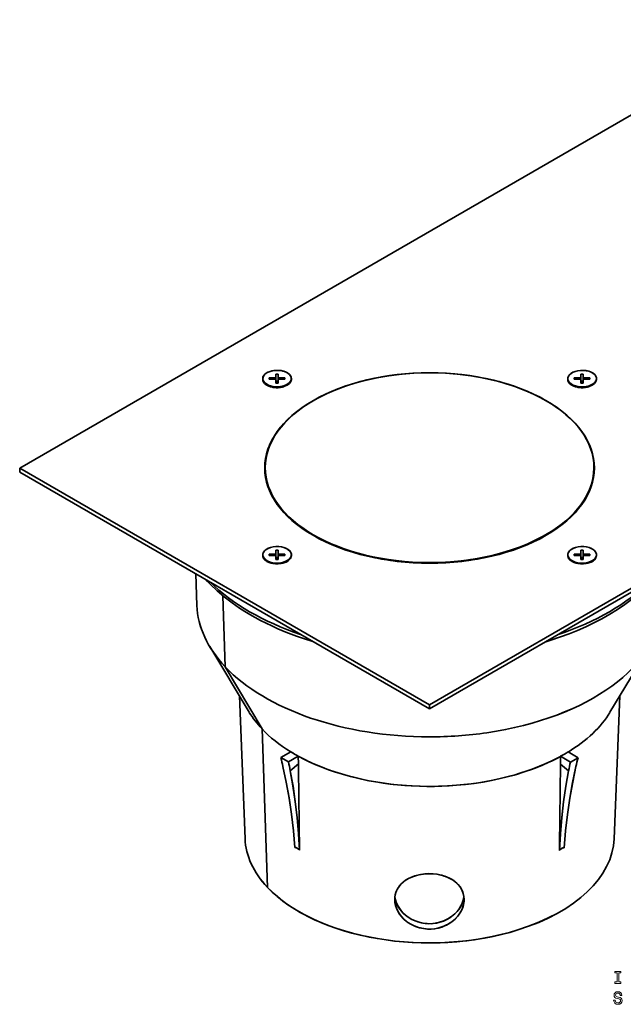
# Model space of a CAD drawing. Extents: x -344 to 342, y -256 to 283.
# Drawn here: x -6 to 171, y -6 to 283 of the extents above; entities that cross this region are included whole.
import ezdxf

# ---------------------------------------------------------------- set-up
doc = ezdxf.new("R2010")
doc.units = 0

msp = doc.modelspace()

# ---------------------------------------------------------------- linework, layer by layer
at = {"color": 7, "lineweight": 35}
for p, q in [((-6.16, 151.68), (221.56, 283.16)), ((221.56, 283.16), (-6.16, 151.68)), ((341.77, 213.76), (114.05, 82.28)), ((341.77, 213.76), (114.05, 82.28)), ((114.05, 81.06), (341.77, 212.53)), ((114.05, 81.06), (341.77, 212.53)), ((68.98, 179.23), (69.68, 179.23)), ((68.98, 179.23), (68.99, 178.11)), ((68.99, 178.11), (68.98, 179.23)), ((68.98, 179.23), (69.68, 179.23)), ((69.68, 179.23), (69.69, 177.13)), ((69.69, 177.13), (69.68, 179.23)), ((69.68, 179.23), (69.69, 178.11)), ((69.68, 179.23), (69.69, 178.11)), ((158.47, 179.23), (159.17, 179.23)), ((158.47, 178.11), (158.47, 179.23)), ((158.47, 178.11), (158.47, 179.23)), ((158.47, 179.23), (159.17, 179.23)), ((159.17, 179.23), (159.17, 177.13)), ((159.17, 178.11), (159.17, 179.23)), ((159.17, 179.23), (159.17, 177.13)), ((159.17, 179.23), (159.17, 178.11)), ((65.14, 177.68), (65.14, 177.91)), ((67.04, 177.7), (67.04, 178.11)), ((67.04, 178.11), (67.84, 177.7)), ((67.84, 177.7), (67.04, 178.11)), ((67.04, 178.11), (68.99, 178.11)), ((67.04, 177.7), (67.04, 178.11)), ((67.04, 178.11), (68.99, 178.11)), ((67.04, 177.7), (68.99, 177.7)), ((68.99, 177.7), (67.04, 177.7)), ((68.99, 178.11), (68.99, 177.7)), ((68.99, 178.11), (68.99, 177.7)), ((68.99, 177.7), (68.99, 176.58)), ((68.99, 176.58), (68.99, 177.7)), ((68.99, 177.13), (69.69, 177.13)), ((69.69, 177.13), (68.99, 177.13)), ((69.69, 176.72), (68.99, 176.72)), ((68.99, 176.72), (69.69, 176.72)), ((69.69, 176.58), (68.99, 176.58)), ((69.69, 176.58), (68.99, 176.58)), ((69.69, 178.11), (69.69, 177.13)), ((69.69, 177.13), (69.69, 178.11)), ((69.69, 178.11), (71.64, 178.11)), ((69.69, 178.11), (71.64, 178.11)), ((69.69, 177.7), (71.64, 177.71)), ((71.64, 177.71), (69.69, 177.7)), ((69.69, 176.72), (69.69, 177.7)), ((69.69, 176.72), (69.69, 177.7)), ((69.69, 177.7), (69.69, 176.58)), ((69.69, 177.7), (69.69, 176.58)), ((69.69, 177.13), (69.69, 176.72)), ((69.69, 176.72), (69.69, 177.13)), ((69.69, 176.72), (69.69, 176.58)), ((69.69, 176.58), (69.69, 176.72)), ((70.83, 177.71), (71.64, 178.11)), ((71.64, 178.11), (70.83, 177.71)), ((71.64, 178.11), (71.64, 177.71)), ((71.64, 178.11), (71.64, 177.71)), ((73.54, 177.68), (73.54, 177.91)), ((154.62, 177.68), (154.62, 177.91)), ((156.52, 177.7), (156.52, 178.11)), ((156.52, 178.11), (157.33, 177.7)), ((158.47, 178.11), (156.52, 178.11)), ((156.52, 178.11), (157.33, 177.7)), ((156.52, 177.7), (156.52, 178.11)), ((156.52, 178.11), (158.47, 178.11)), ((158.47, 177.7), (156.52, 177.7)), ((158.47, 177.7), (156.52, 177.7)), ((158.47, 177.7), (158.47, 178.11)), ((158.47, 177.7), (158.47, 178.11)), ((158.47, 176.58), (158.47, 177.7)), ((158.47, 176.58), (158.47, 177.7)), ((158.47, 177.13), (159.17, 177.13)), ((159.17, 177.13), (158.47, 177.13)), ((159.17, 176.72), (158.47, 176.72)), ((158.47, 176.72), (159.17, 176.72)), ((159.17, 176.58), (158.47, 176.58)), ((159.17, 176.58), (158.47, 176.58)), ((161.12, 178.11), (159.17, 178.11)), ((159.17, 178.11), (159.17, 177.13)), ((159.17, 177.13), (159.17, 178.11)), ((159.17, 178.11), (161.12, 178.11)), ((161.12, 177.71), (159.17, 177.7)), ((161.12, 177.71), (159.17, 177.7)), ((159.17, 177.7), (159.17, 176.72)), ((159.17, 176.58), (159.17, 177.7)), ((159.17, 177.7), (159.17, 176.72)), ((159.17, 177.7), (159.17, 176.58)), ((159.17, 177.13), (159.17, 176.72)), ((159.17, 176.72), (159.17, 177.13)), ((159.17, 176.72), (159.17, 176.58)), ((159.17, 176.72), (159.17, 176.58)), ((160.32, 177.71), (161.12, 178.11)), ((160.32, 177.71), (161.12, 178.11)), ((161.12, 178.11), (161.12, 177.71)), ((161.12, 178.11), (161.12, 177.71)), ((163.02, 177.68), (163.02, 177.91)), ((66.51, 175.88), (66.37, 175.96)), ((71.35, 175.78), (71.35, 175.55)), ((71.35, 175.55), (71.35, 175.78)), ((155.99, 175.88), (155.85, 175.96)), ((160.84, 175.55), (160.84, 175.78)), ((160.84, 175.78), (160.84, 175.55)), ((148.27, 171.44), (148.27, 171.4)), ((148.27, 171.4), (148.27, 171.44)), ((114.05, 82.28), (-6.16, 151.68)), ((-6.16, 150.46), (-6.16, 151.68)), ((-6.16, 151.68), (114.05, 82.28)), ((-6.16, 151.68), (-6.16, 150.46)), ((114.05, 81.06), (-6.16, 150.46)), ((114.05, 81.06), (-6.16, 150.46)), ((65.88, 151.81), (65.88, 151.76)), ((65.88, 149.51), (65.88, 151.79)), ((162.28, 149.5), (162.28, 151.79)), ((162.28, 149.5), (162.28, 151.76)), ((162.28, 151.76), (162.28, 149.5)), ((68.99, 127.57), (68.99, 125.46)), ((69.69, 127.57), (68.99, 127.57)), ((68.99, 126.44), (68.99, 127.57)), ((68.99, 127.57), (68.99, 125.46)), ((69.69, 127.57), (68.99, 127.57)), ((68.99, 127.57), (68.99, 126.44)), ((69.69, 126.44), (69.69, 127.57)), ((69.69, 126.44), (69.69, 127.57)), ((158.47, 127.57), (158.47, 125.46)), ((159.17, 127.57), (158.47, 127.57)), ((158.47, 126.44), (158.47, 127.57)), ((158.47, 127.57), (158.47, 125.46)), ((159.17, 127.57), (158.47, 127.57)), ((158.47, 127.57), (158.47, 126.44)), ((159.17, 126.44), (159.17, 127.57)), ((159.17, 126.44), (159.17, 127.57)), ((65.14, 126.24), (65.14, 126.01)), ((66.51, 124.22), (66.37, 124.3)), ((67.84, 126.04), (67.04, 126.45)), ((67.04, 126.45), (67.04, 126.04)), ((68.99, 126.44), (67.04, 126.45)), ((67.04, 126.45), (67.84, 126.04)), ((68.99, 126.44), (67.04, 126.45)), ((67.04, 126.45), (67.04, 126.04)), ((68.99, 126.04), (67.04, 126.04)), ((67.04, 126.04), (68.99, 126.04)), ((68.98, 124.91), (68.99, 126.04)), ((68.99, 126.04), (68.98, 124.91)), ((68.99, 125.06), (68.98, 124.91)), ((68.99, 125.06), (68.98, 124.91)), ((68.98, 124.91), (69.68, 124.91)), ((68.98, 124.91), (69.68, 124.91)), ((68.99, 125.46), (68.99, 126.44)), ((68.99, 125.46), (68.99, 126.44)), ((68.99, 126.04), (68.99, 125.06)), ((68.99, 125.06), (68.99, 126.04)), ((69.69, 125.46), (68.99, 125.46)), ((68.99, 125.46), (68.99, 125.06)), ((68.99, 125.46), (69.69, 125.46)), ((68.99, 125.06), (68.99, 125.46)), ((68.99, 125.06), (69.69, 125.06)), ((69.69, 125.06), (68.99, 125.06)), ((69.68, 124.91), (69.69, 126.04)), ((69.68, 124.91), (69.69, 126.04)), ((71.64, 126.44), (69.69, 126.44)), ((69.69, 126.44), (69.69, 126.04)), ((69.69, 126.04), (69.69, 126.44)), ((71.64, 126.44), (69.69, 126.44)), ((71.64, 126.04), (69.69, 126.04)), ((69.69, 126.04), (71.64, 126.04)), ((71.64, 126.44), (70.83, 126.04)), ((70.83, 126.04), (71.64, 126.44)), ((71.64, 126.04), (71.64, 126.44)), ((71.64, 126.04), (71.64, 126.44)), ((73.02, 125.08), (73.02, 124.85)), ((73.02, 124.85), (73.02, 125.08)), ((73.54, 126.24), (73.54, 126.01)), ((154.62, 126.24), (154.62, 126.01)), ((155.99, 124.22), (155.85, 124.3)), ((157.33, 126.04), (156.52, 126.45)), ((156.52, 126.45), (156.52, 126.04)), ((158.47, 126.44), (156.52, 126.45)), ((156.52, 126.45), (157.33, 126.04)), ((158.47, 126.44), (156.52, 126.45)), ((156.52, 126.45), (156.52, 126.04)), ((158.47, 126.04), (156.52, 126.04)), ((156.52, 126.04), (158.47, 126.04)), ((158.47, 125.46), (158.47, 126.44)), ((158.47, 125.46), (158.47, 126.44)), ((158.47, 126.04), (158.47, 125.06)), ((158.47, 124.91), (158.47, 126.04)), ((158.47, 125.06), (158.47, 126.04)), ((158.47, 126.04), (158.47, 124.91)), ((159.17, 125.46), (158.47, 125.46)), ((158.47, 125.46), (158.47, 125.06)), ((158.47, 125.46), (159.17, 125.46)), ((158.47, 125.06), (158.47, 125.46)), ((158.47, 125.06), (159.17, 125.06)), ((158.47, 125.06), (158.47, 124.91)), ((159.17, 125.06), (158.47, 125.06)), ((158.47, 125.06), (158.47, 124.91)), ((158.47, 124.91), (159.17, 124.91)), ((158.47, 124.91), (159.17, 124.91)), ((161.12, 126.44), (159.17, 126.44)), ((159.17, 126.44), (159.17, 126.04)), ((159.17, 126.04), (159.17, 126.44)), ((161.12, 126.44), (159.17, 126.44)), ((159.17, 124.91), (159.17, 126.04)), ((161.12, 126.04), (159.17, 126.04)), ((159.17, 124.91), (159.17, 126.04)), ((159.17, 126.04), (161.12, 126.04)), ((161.12, 126.44), (160.32, 126.04)), ((160.32, 126.04), (161.12, 126.44)), ((161.12, 126.04), (161.12, 126.44)), ((161.12, 126.04), (161.12, 126.44)), ((162.51, 125.08), (162.51, 124.85)), ((162.51, 124.85), (162.51, 125.08)), ((163.02, 126.24), (163.02, 126.01)), ((45.83, 111.42), (45.48, 120.64)), ((53.45, 114.22), (54.14, 93.4)), ((54.14, 93.4), (53.45, 114.22)), ((61.19, 80.05), (49.59, 99.34)), ((166.97, 80.05), (178.57, 99.34)), ((54.14, 93.4), (64.92, 75.18)), ((64.92, 75.18), (54.14, 93.4)), ((59.94, 42.98), (58.3, 84.85)), ((168.21, 42.98), (169.86, 84.85)), ((114.05, 82.28), (114.05, 81.06)), ((114.05, 82.28), (114.05, 81.06)), ((64.92, 75.18), (66.53, 28.73)), ((66.53, 28.73), (64.92, 75.18)), ((70.45, 66.8), (73.36, 68.46)), ((73.36, 68.46), (70.45, 66.8)), ((72.67, 65.51), (70.45, 66.8)), ((70.45, 66.8), (72.67, 65.51)), ((72.67, 65.51), (75.56, 67.19)), ((72.67, 65.51), (75.56, 67.19)), ((75.56, 67.19), (75.59, 64.92)), ((75.56, 67.19), (75.59, 64.92)), ((152.48, 64.87), (152.51, 67.15)), ((152.51, 67.15), (152.48, 64.87)), ((155.4, 65.46), (152.51, 67.15)), ((152.51, 67.15), (155.4, 65.46)), ((157.63, 66.75), (154.72, 68.42)), ((157.63, 66.75), (154.72, 68.42)), ((157.63, 66.75), (155.4, 65.46)), ((155.4, 65.46), (157.63, 66.75)), ((75.59, 64.92), (73.2, 62.94)), ((73.2, 62.94), (75.59, 64.92)), ((154.87, 62.89), (152.48, 64.87)), ((152.48, 64.87), (154.87, 62.89)), ((103.84, 25.2), (103.84, 25.17)), ((103.84, 25.17), (103.84, 25.2))]:
    msp.add_line(p, q, dxfattribs=at)
for points in [[(67.32, 180.03), (66.66, 179.78), (66.08, 179.44), (65.61, 179.03), (65.3, 178.58), (65.21, 178.35), (65.15, 178.11), (65.14, 177.87), (65.16, 177.63), (65.23, 177.39), (65.34, 177.16), (65.65, 176.74)], [(73.02, 179.07), (72.57, 179.45), (71.99, 179.79), (71.28, 180.06), (70.5, 180.24), (69.68, 180.32), (68.86, 180.32), (68.05, 180.21), (67.32, 180.03)], [(71.35, 175.78), (72.01, 176.04), (72.59, 176.38), (73.06, 176.78), (73.37, 177.23), (73.47, 177.47), (73.52, 177.71), (73.54, 177.94), (73.51, 178.18), (73.44, 178.42), (73.33, 178.65), (73.02, 179.07)], [(156.8, 180.03), (156.15, 179.78), (155.56, 179.44), (155.1, 179.03), (154.79, 178.58), (154.69, 178.35), (154.64, 178.11), (154.62, 177.87), (154.65, 177.63), (154.72, 177.39), (154.82, 177.16), (155.14, 176.74)], [(162.51, 179.07), (162.06, 179.45), (161.47, 179.79), (160.77, 180.06), (159.99, 180.24), (159.17, 180.32), (158.34, 180.32), (157.54, 180.21), (156.8, 180.03)], [(160.84, 175.78), (161.5, 176.04), (162.08, 176.38), (162.54, 176.78), (162.86, 177.23), (162.95, 177.47), (163.01, 177.71), (163.02, 177.94), (162.99, 178.18), (162.93, 178.42), (162.82, 178.65), (162.51, 179.07)], [(65.65, 176.74), (66.1, 176.36), (66.69, 176.03), (67.39, 175.76), (68.17, 175.58), (68.99, 175.49), (69.81, 175.5), (70.62, 175.6), (71.35, 175.78)], [(155.14, 176.74), (155.58, 176.36), (156.17, 176.03), (156.88, 175.76), (157.65, 175.58), (158.47, 175.49), (159.3, 175.5), (160.11, 175.6), (160.84, 175.78)], [(162.28, 151.76), (162.2, 150.16), (161.96, 148.57), (161.56, 147), (161.01, 145.43), (160.3, 143.89), (159.44, 142.37), (158.43, 140.89), (157.28, 139.44), (156.3, 138.36), (155.24, 137.31), (154.11, 136.29), (153.21, 135.54), (152.27, 134.81), (150.26, 133.4), (148.1, 132.07), (145.79, 130.83), (143.34, 129.67), (140.77, 128.62), (138.09, 127.66), (135.3, 126.8), (132.42, 126.05), (129.46, 125.41), (126.44, 124.89), (123.36, 124.48), (120.27, 124.19), (117.16, 124.01), (114.03, 123.96)], [(67.32, 124.11), (66.66, 124.37), (66.08, 124.71), (65.61, 125.12), (65.3, 125.57), (65.21, 125.8), (65.15, 126.04), (65.14, 126.28), (65.16, 126.52), (65.23, 126.75), (65.34, 126.98), (65.65, 127.41)], [(65.65, 127.41), (66.1, 127.79), (66.69, 128.12), (67.39, 128.39), (68.17, 128.57), (68.99, 128.66), (69.81, 128.65), (70.62, 128.55), (71.35, 128.37)], [(71.35, 128.37), (72.01, 128.11), (72.59, 127.77), (73.06, 127.36), (73.37, 126.92), (73.47, 126.68), (73.52, 126.44), (73.54, 126.2), (73.51, 125.97), (73.44, 125.73), (73.33, 125.5), (73.02, 125.08)], [(156.8, 124.11), (156.15, 124.37), (155.56, 124.71), (155.1, 125.12), (154.79, 125.57), (154.69, 125.8), (154.64, 126.04), (154.62, 126.28), (154.65, 126.52), (154.72, 126.75), (154.82, 126.98), (155.14, 127.41)], [(155.14, 127.41), (155.58, 127.79), (156.17, 128.12), (156.88, 128.39), (157.65, 128.57), (158.47, 128.66), (159.3, 128.65), (160.11, 128.55), (160.84, 128.37)], [(160.84, 128.37), (161.5, 128.11), (162.08, 127.77), (162.54, 127.36), (162.86, 126.92), (162.95, 126.68), (163.01, 126.44), (163.02, 126.2), (162.99, 125.97), (162.93, 125.73), (162.82, 125.5), (162.51, 125.08)], [(73.02, 125.08), (72.57, 124.7), (71.99, 124.36), (71.28, 124.09), (70.5, 123.91), (69.68, 123.83), (68.86, 123.83), (68.05, 123.93), (67.32, 124.11)], [(162.51, 125.08), (162.06, 124.7), (161.47, 124.36), (160.77, 124.09), (159.99, 123.91), (159.17, 123.83), (158.34, 123.83), (157.54, 123.93), (156.8, 124.11)], [(79.84, 100.81), (77.43, 101.57), (75, 102.41), (71.94, 103.58), (69.54, 104.58), (67.8, 105.37), (66.1, 106.18), (64.46, 107.01), (62.87, 107.87), (61.33, 108.75), (59.85, 109.65), (58.36, 110.6), (56.13, 112.15), (53.83, 113.9), (51.73, 115.7), (49.8, 117.52), (48.91, 118.44)], [(149.35, 101.13), (152.48, 102.17), (154.98, 103.09), (157.45, 104.08), (159.87, 105.14), (162.26, 106.28), (164.63, 107.51), (166.95, 108.82), (169.19, 110.2), (171.35, 111.66), (173.7, 113.41), (175.33, 114.74), (176.89, 116.11), (178.37, 117.53), (179.77, 119)], [(71.07, 64.17), (72.03, 59.6), (72.86, 54.93), (73.55, 50.18), (74.12, 45.34), (74.55, 40.41)], [(74.55, 40.41), (74.12, 45.31), (73.56, 50.14), (72.87, 54.89), (72.04, 59.57), (71.07, 64.17)], [(153.53, 40.36), (153.96, 45.26), (154.52, 50.09), (155.21, 54.85), (156.04, 59.52), (157.01, 64.12)], [(153.53, 40.36), (153.96, 45.29), (154.52, 50.13), (155.22, 54.88), (156.05, 59.55), (157.01, 64.12)], [(75.92, 39.62), (75.64, 44.43), (75.24, 49.17), (74.69, 53.83), (74.02, 58.42), (73.2, 62.94)], [(75.92, 39.62), (75.64, 44.45), (75.23, 49.21), (74.69, 53.87), (74.01, 58.45), (73.2, 62.94)], [(154.87, 62.89), (154.06, 58.4), (153.39, 53.83), (152.84, 49.16), (152.43, 44.41), (152.15, 39.57)], [(152.15, 39.57), (152.43, 44.38), (152.84, 49.12), (153.38, 53.79), (154.05, 58.38), (154.87, 62.89)], [(75.92, 39.62), (75.64, 39.9), (75.34, 40.13), (75.07, 40.29), (74.81, 40.38), (74.55, 40.41)], [(74.55, 40.41), (74.76, 40.39), (74.98, 40.33), (75.24, 40.2), (75.5, 40.02), (75.92, 39.62)], [(153.53, 40.36), (153.17, 40.3), (152.8, 40.13), (152.43, 39.85), (152.15, 39.57)], [(152.15, 39.57), (152.56, 39.96), (153, 40.24), (153.27, 40.33), (153.53, 40.36)], [(103.84, 25.17), (103.9, 25.98), (104.05, 26.76), (104.3, 27.52), (104.65, 28.25), (104.93, 28.71), (105.25, 29.15), (105.61, 29.57), (106, 29.96), (106.44, 30.34), (106.9, 30.69), (107.92, 31.31), (109.03, 31.83), (110.21, 32.22), (111.45, 32.51), (112.66, 32.67), (113.88, 32.74), (115.11, 32.7), (116.33, 32.55), (117.48, 32.32), (118.59, 31.98), (119.64, 31.55), (120.62, 31.03), (121.14, 30.69), (121.62, 30.32), (122.04, 29.95), (122.43, 29.56), (122.92, 28.98), (123.33, 28.36), (123.67, 27.71), (123.96, 26.89), (124.14, 26.04), (124.2, 25.16)], [(103.84, 25.17), (103.88, 25.86), (103.99, 26.54), (104.18, 27.19), (104.36, 27.67), (104.58, 28.12), (104.84, 28.57), (105.13, 28.99), (105.69, 29.65), (106.33, 30.25), (107.04, 30.79), (107.89, 31.3), (108.8, 31.73), (109.75, 32.09), (111.01, 32.42), (112.31, 32.64), (113.62, 32.73), (114.95, 32.71), (116.25, 32.57), (116.99, 32.43), (117.71, 32.26), (118.38, 32.05), (119.03, 31.82), (119.88, 31.44), (120.69, 30.98), (121.44, 30.46), (121.89, 30.09), (122.31, 29.69), (122.67, 29.29), (123, 28.86), (123.4, 28.24), (123.72, 27.58), (123.97, 26.88), (124.14, 26.03), (124.2, 25.16)], [(124.2, 25.16), (124.18, 24.65), (124.12, 24.14), (123.89, 23.12), (123.5, 22.12), (122.98, 21.17), (122.32, 20.27), (121.55, 19.44), (120.67, 18.69), (119.7, 18.04), (118.65, 17.49), (117.65, 17.09), (116.6, 16.79), (115.53, 16.59), (114.44, 16.5), (113.12, 16.53), (111.82, 16.71), (110.55, 17.04), (109.34, 17.52), (108.21, 18.13), (107.35, 18.72), (106.56, 19.39), (105.85, 20.13), (105.24, 20.92), (104.73, 21.77), (104.35, 22.59), (104.07, 23.44), (103.9, 24.31), (103.84, 25.17)], [(124.2, 25.16), (124.14, 24.21), (123.93, 23.26), (123.6, 22.34), (123.15, 21.45), (122.54, 20.54), (121.81, 19.7), (120.99, 18.95), (120.1, 18.29), (119.05, 17.68), (117.95, 17.2), (116.8, 16.84), (115.61, 16.6), (114.52, 16.5), (113.43, 16.51), (112.33, 16.62), (111.11, 16.88), (109.91, 17.27), (108.77, 17.8), (107.7, 18.46), (106.72, 19.24), (106.27, 19.68), (105.85, 20.14), (105.25, 20.91), (104.75, 21.74), (104.34, 22.61), (104.05, 23.51), (103.9, 24.34), (103.84, 25.17)], [(103.9, 25.98), (104.08, 25.02), (104.4, 24.07), (104.85, 23.16), (105.41, 22.28), (105.87, 21.71), (106.37, 21.17), (107.14, 20.48), (107.97, 19.86), (108.87, 19.33), (109.85, 18.88), (110.98, 18.49), (112.15, 18.22), (113.34, 18.08), (114.54, 18.07), (115.74, 18.19), (117.02, 18.47), (118.24, 18.89), (119.41, 19.45), (120.48, 20.14), (121.46, 20.94), (122.16, 21.67), (122.78, 22.46), (123.29, 23.3), (123.7, 24.16), (123.99, 25.05), (124.16, 25.95)], [(124.16, 25.94), (123.97, 24.99), (123.65, 24.04), (123.2, 23.12), (122.62, 22.24), (121.88, 21.36), (121.02, 20.55), (120.04, 19.83), (119.13, 19.3), (118.16, 18.85), (117.13, 18.5), (116.06, 18.25), (114.98, 18.1), (113.88, 18.06), (112.79, 18.13), (111.71, 18.31), (110.67, 18.58), (109.66, 18.96), (108.7, 19.43), (107.8, 19.98), (106.98, 20.61), (106.24, 21.3), (105.82, 21.76), (105.44, 22.24), (105.1, 22.74), (104.8, 23.24), (104.46, 23.94), (104.19, 24.65), (104, 25.37), (103.9, 25.98)]]:
    msp.add_lwpolyline(points, dxfattribs=at)
at = {"color": 7, "lineweight": 13}
for points in [[(169.09, 0.99), (168.44, 0.99), (168.44, 0.57), (170.2, 0.57), (170.2, 0.99), (169.55, 0.99), (169.55, 3.65), (170.2, 3.65), (170.2, 4.07), (168.44, 4.07), (168.44, 3.65), (169.09, 3.65)], [(168.52, -4.32), (168.07, -4.32), (168.17, -4.86), (168.42, -5.25), (168.81, -5.49), (169.33, -5.57), (169.85, -5.49), (170.24, -5.27), (170.49, -4.92), (170.58, -4.46), (170.5, -4.05), (170.29, -3.78), (169.95, -3.6), (169.49, -3.47), (169.09, -3.38), (168.84, -3.27), (168.69, -3.11), (168.65, -2.85), (168.69, -2.63), (168.82, -2.45), (169.02, -2.34), (169.3, -2.3), (169.58, -2.35), (169.81, -2.48), (169.95, -2.71), (170.02, -3.02), (170.48, -3.02), (170.48, -3.01), (170.4, -2.54), (170.16, -2.18), (169.79, -1.96), (169.29, -1.88), (168.83, -1.96), (168.48, -2.17), (168.25, -2.5), (168.17, -2.92), (168.24, -3.3), (168.43, -3.56), (168.73, -3.73), (169.14, -3.86), (169.55, -3.98), (169.86, -4.09), (170.05, -4.25), (170.11, -4.51), (170.05, -4.78), (169.9, -4.98), (169.66, -5.11), (169.35, -5.15), (169.01, -5.09), (168.75, -4.93), (168.58, -4.67)]]:
    msp.add_lwpolyline(points, close=True, dxfattribs=at)
at = {"color": 7, "lineweight": 35}
for centre, radius, start, end in [((68.22, 175.35), 0.661, 152.8206, 170.0682), ((82.03, 149.24), 16.3, 172.2253, 175.6541), ((146.13, 149.24), 16.3, 4.3529, 7.792), ((82.53, 150.16), 46.22, 222.5178, 223.3346), ((49.89, 119.36), 1.34, 204.4271, 223.239), ((49.89, 119.36), 1.34, 204.4271, 223.239), ((119.02, 197.54), 101.07, 286.7721, 287.4637), ((-64.34, 33.38), 138.87, 12.8096, 13.9222), ((-64.34, 33.38), 138.87, 12.8096, 13.9222), ((100.85, 113.44), 52.7, 238.5694, 241.3345), ((100.85, 113.44), 52.71, 238.5695, 241.3345), ((127.23, 113.57), 52.86, 298.5676, 301.3271), ((127.23, 113.58), 52.87, 298.5676, 301.327), ((292.55, 33.35), 139, 166.0973, 167.2085), ((292.55, 33.35), 139, 166.0973, 167.2085), ((-57.27, 37.15), 133, 11.1794, 12.3113), ((-57.27, 37.15), 133, 11.1794, 12.3113), ((-36037.97, -416.21), 36116.77, 0.723146, 0.763286), ((-35871.48, -414.05), 35950.27, 0.72305, 0.763377), ((36164.12, -411.78), 36014.79, 179.241676, 179.28192), ((35998.35, -409.64), 35849.01, 179.241581, 179.282016), ((285.49, 37.13), 133.14, 167.7137, 168.844), ((285.49, 37.13), 133.14, 167.7137, 168.844)]:
    msp.add_arc(centre, radius, start, end, dxfattribs=at)
for centre, major_axis, ratio, start_param, end_param in [((69.34, 177.91), (4.2, 0), 0.57735, 2.071811, 5.213404), ((114.08, 151.79), (48.2, 0), 0.57735, 1.5698, 3.14058), ((114.08, 151.79), (-48.2, 0), 0.57735, 4.711374, 6.282171), ((69.34, 177.91), (-4.2, 0), 0.57735, 2.071811, 5.213404), ((114.08, 151.7), (-48.35, 0), 0.57735, 3.926991, 5.497787), ((114.08, 151.7), (48.35, 0), 0.577343, 0.78539, 2.356204), ((114.08, 151.79), (48.2, 0), 0.57735, 6.282169, 7.852949), ((114.08, 151.79), (-48.2, 0), 0.57735, 3.140578, 4.711374), ((158.82, 177.91), (-4.2, 0), 0.57735, 5.213404, 8.354996), ((158.82, 177.91), (4.2, 0), 0.57735, 5.213404, 8.354996), ((69.34, 177.68), (4.2, 0), 0.57735, 3.141719, 3.642607), ((69.34, 177.68), (4.2, 0), 0.57735, 3.141625, 5.213404), ((69.34, 177.68), (4.2, 0), 0.57735, 3.642607, 5.213404), ((69.34, 177.68), (4.2, 0), 0.57735, 5.213404, 6.283863), ((69.34, 177.68), (4.2, 0), 0.57735, 5.213404, 6.283218), ((158.82, 177.68), (4.2, 0), 0.57735, 3.141719, 3.642607), ((158.82, 177.68), (4.2, 0), 0.57735, 3.141625, 5.213404), ((158.82, 177.68), (4.2, 0), 0.57735, 3.642607, 5.213404), ((158.82, 177.68), (4.2, 0), 0.57735, 5.213404, 6.283863), ((158.82, 177.68), (4.2, 0), 0.57735, 5.213404, 6.283218), ((69.34, 177.53), (-4, 0), 0.57735, 0.919765, 2.089653), ((158.82, 177.53), (-4, 0), 0.57735, 0.919765, 2.089653), ((114.08, 151.7), (-48.35, 0), 0.57735, 5.497787, 7.068583), ((114.08, 151.7), (48.35, 0), 0.577358, 2.356185, 3.927), ((114.08, 151.7), (-48.35, 0), 0.57735, 2.356194, 3.926991), ((114.08, 151.7), (48.35, 0), 0.577358, 5.497778, 7.068592), ((114.08, 149.25), (48.35, 0), 0.57735, 3.062969, 3.097785), ((114.08, 151.79), (48.2, 0), 0.57735, 3.140576, 4.711356), ((114.08, 151.79), (-48.2, 0), 0.57735, 6.282171, 7.852967), ((114.08, 151.79), (-48.2, 0), 0.57735, 1.569782, 3.140578), ((114.08, 149.25), (48.35, 0), 0.57735, 0.043895, 0.078803), ((114.08, 151.7), (-48.35, 0), 0.57735, 0.785398, 2.356194), ((114.08, 151.7), (48.35, 0), 0.577343, 3.926982, 5.497797), ((69.34, 126.24), (-4.2, 0), 0.57735, 5.782171, 8.923763), ((69.34, 126.24), (4.2, 0), 0.57735, 5.782171, 8.923763), ((158.82, 126.24), (-4.2, 0), 0.57735, 5.782171, 8.923763), ((158.82, 126.24), (4.2, 0), 0.57735, 5.782171, 8.923763), ((69.34, 126.01), (4.2, 0), 0.57735, 3.140916, 4.211374), ((69.34, 126.01), (4.2, 0), 0.57735, 3.14156, 5.782171), ((69.34, 126.01), (4.2, 0), 0.57735, 4.211374, 5.782171), ((69.34, 126.01), (4.2, 0), 0.57735, 5.782171, 6.28306), ((69.34, 126.01), (4.2, 0), 0.57735, 5.782171, 6.283153), ((158.82, 126.01), (4.2, 0), 0.57735, 3.140916, 4.211374), ((158.82, 126.01), (4.2, 0), 0.57735, 3.14156, 5.782171), ((158.82, 126.01), (4.2, 0), 0.57735, 4.211374, 5.782171), ((158.82, 126.01), (4.2, 0), 0.57735, 5.782171, 6.28306), ((158.82, 126.01), (4.2, 0), 0.57735, 5.782171, 6.283153), ((114.08, 140.04), (74.65, 0), 0.57735, 3.672997, 4.180984), ((114.08, 140.04), (74.65, 0), 0.57735, 3.672997, 4.180984), ((114.08, 140.04), (74.65, 0), 0.57735, 5.24131, 5.754218), ((114.08, 140.04), (74.65, 0), 0.57735, 5.241357, 5.754218), ((114.08, 112.26), (68.27, 0), 0.57735, 3.162869, 3.640578), ((114.08, 112.26), (68.27, 0), 0.57735, 3.16303, 3.640578), ((114.08, 112.26), (68.27, 0), 0.57735, 4.961374, 6.261969), ((114.08, 112.26), (68.27, 0), 0.57735, 4.961374, 6.261748), ((114.08, 112.26), (68.27, 0), 0.57735, 3.640578, 4.711374), ((114.08, 112.26), (68.27, 0), 0.57735, 3.640578, 4.711374), ((114.08, 90.65), (55.99, 0), 0.57735, 3.475881, 3.640578), ((114.08, 90.65), (55.99, 0), 0.57735, 3.475774, 3.640578), ((114.08, 90.65), (55.99, 0), 0.57735, 5.524606, 5.948976), ((114.08, 90.65), (55.99, 0), 0.57735, 5.524606, 5.949004), ((114.08, 90.65), (55.99, 0), 0.57735, 3.640578, 3.898143), ((114.08, 90.65), (55.99, 0), 0.57735, 3.640578, 3.898143), ((114.08, 112.26), (68.27, 0), 0.57735, 4.711374, 4.961374), ((114.08, 112.26), (68.27, 0), 0.57735, 4.711374, 4.961374), ((114.08, 90.65), (55.99, 0), 0.57735, 3.95381, 5.211374), ((114.08, 90.65), (55.99, 0), 0.57735, 3.95381, 4.711374), ((114.08, 90.65), (55.99, 0), 0.57735, 4.711374, 5.468939), ((114.08, 90.65), (55.99, 0), 0.57735, 5.211374, 5.468939), ((114.08, 43.69), (54.15, 0), 0.57735, 3.164232, 3.640578), ((114.04, 43.68), (54.11, -0.01), 0.577548, 3.164372, 3.640883), ((114.08, 43.69), (54.15, 0), 0.577346, 5.211432, 6.260669), ((114.08, 43.69), (54.15, 0), 0.57735, 5.211374, 6.260556), ((114.08, 43.69), (54.15, 0), 0.57735, 3.640578, 5.211374), ((114.08, 43.69), (54.15, 0), 0.577344, 3.640576, 5.211391)]:
    msp.add_ellipse(centre, major_axis=major_axis, ratio=ratio, start_param=start_param, end_param=end_param, dxfattribs=at)

doc.saveas('drawing.dxf')
